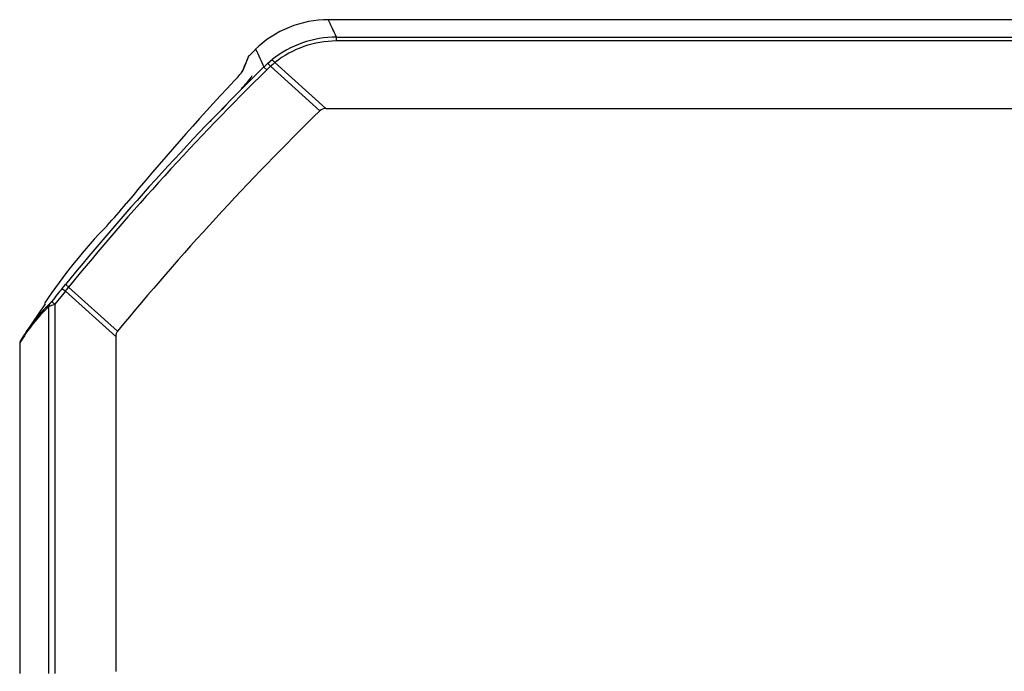
# Model space of a CAD drawing. Extents: x -16 to 89, y -23 to 40.
# Drawn here: x 22 to 36, y -6 to 4 of the extents above; entities that cross this region are included whole.
import ezdxf

# ---------------------------------------------------------------- set-up
doc = ezdxf.new("R2010")
doc.units = 0
doc.header["$MEASUREMENT"] = 0
doc.layers.add('DEFAULT', color=7, linetype='CONTINUOUS')
doc.layers.add('MSC2210', color=7, linetype='CONTINUOUS')

# ---------------------------------------------------------------- blocks, each defined once
blk = doc.blocks.new('SE2')
at = {"layer": 'MSC2210', "color": 7, "linetype": 'CONTINUOUS'}
for p, q in [((36.138, 3.798), (26.224, 3.798)), ((26.342, 3.548), (42.59, 3.548)), ((26.342, 3.492), (26.342, 3.548)), ((42.59, 3.492), (26.342, 3.492)), ((25.181, 3.374), (25.083, 3.274)), ((25.299, 3.118), (25.356, 3.172)), ((25.339, 3.077), (25.299, 3.118)), ((25.394, 3.128), (25.339, 3.077)), ((25.356, 3.172), (25.419, 3.225)), ((26.104, 2.489), (25.394, 3.128)), ((26.187, 2.523), (25.457, 3.181)), ((24.761, 2.574), (24.697, 2.504)), ((26.187, 2.523), (43.636, 2.523)), ((22.447, -0.102), (22.295, -0.29)), ((22.403, -0.063), (22.449, -0.007)), ((23.171, -0.754), (22.447, -0.102)), ((23.198, -0.678), (22.494, -0.044)), ((22.152, -0.272), (22.147, -0.28)), ((22.155, -0.285), (21.874, -0.704)), ((22.212, -5.597), (22.212, -0.321)), ((22.295, -0.29), (22.295, -5.597)), ((23.171, -0.754), (23.171, -5.567)), ((21.791, -0.854), (21.791, -5.597)), ((21.791, -0.854), (21.791, -5.597))]:
    blk.add_line(p, q, dxfattribs=at)
for centre, radius, start, end in [((26.224, 2.298), 1.5, 89.7415, 134.4487), ((26.342, 2.071), 1.477, 90.0001, 128.6705), ((26.341, 2.077), 1.415, 89.9859, 128.6911), ((25.128, 3.241), 0.0602, 134.018, 169.3806), ((107.933, 41.458), 91.095, 204.71214, 204.88992), ((52.323, -24.384), 38.558, 134.4978, 140.786), ((37.787, -2.122), 13.806, 157.0956, 158.0133), ((30.787, 7.91), 7.207, 221.1018, 221.5653), ((26.711, 1.642), 1.985, 129.1719, 131.5443), ((25.149, 2.949), 0.385, 37.0066, 45.6086), ((52.296, -24.355), 38.46, 134.4996, 140.7944), ((24.207, 3.609), 0.958, 313.9629, 325.8387), ((23.78, 3.96), 1.662, 316.0463, 324.456), ((52.513, -22.951), 37.859, 136.8962, 140.4512), ((53.347, -25.418), 39, 134.3105, 140.6282), ((26.187, 2.403), 0.12, 90.039, 134.2715), ((18.179, 5.331), 6.624, 317.2924, 320.9174), ((28.36, -4.354), 7.429, 135.6625, 146.677), ((48.551, -21.391), 33.743, 140.7977, 141.2078), ((22.663, 0.184), 0.359, 223.5314, 232.9062), ((-6.871, 23.938), 37.914, 320.6491, 320.7624), ((23.826, -1.98), 2.334, 133.3151, 150.2241), ((23.827, -1.981), 2.335, 133.3344, 137.4866), ((21.695, 0.183), 0.705, 318.6593, 321.9358), ((21.694, 0.185), 0.708, 318.6521, 321.9312), ((23.78, -1.991), 2.291, 133.1852, 150.2357), ((21.478, 1.764), 2.21, 289.3908, 291.6855), ((21.853, -0.854), 0.062, 148.1857, 179.7629)]:
    blk.add_arc(centre, radius, start, end, dxfattribs=at)
for points, knots in [([(26.342, 3.548), (26.303, 3.632), (26.273, 3.694), (26.234, 3.777), (26.224, 3.798), (26.224, 3.798)], [0, 0, 0, 0, 0.25, 0.25, 0.4997686, 0.4997686, 0.4997686, 0.4997686]), ([(24.999, 3.071), (25.001, 3.075), (25.004, 3.083), (25.009, 3.094), (25.014, 3.106), (25.018, 3.117), (25.022, 3.127), (25.027, 3.137), (25.031, 3.147), (25.035, 3.157), (25.038, 3.166), (25.042, 3.175), (25.045, 3.183), (25.049, 3.192), (25.052, 3.199), (25.055, 3.207), (25.058, 3.214), (25.061, 3.221), (25.063, 3.227), (25.066, 3.233), (25.068, 3.239), (25.07, 3.244), (25.072, 3.249), (25.074, 3.254), (25.076, 3.259), (25.078, 3.263), (25.079, 3.266), (25.081, 3.269), (25.082, 3.272), (25.083, 3.275), (25.084, 3.277), (25.085, 3.279), (25.085, 3.281), (25.086, 3.282), (25.086, 3.283), (25.086, 3.283), (25.086, 3.283), (25.086, 3.283)], [0, 0, 0, 0, 0.0142964, 0.0285929, 0.0428897, 0.0571867, 0.0714838, 0.0857811, 0.1000785, 0.114376, 0.1286736, 0.1429712, 0.1572689, 0.1715667, 0.1858645, 0.2001623, 0.2144602, 0.2287582, 0.2430562, 0.2573542, 0.2716523, 0.2859505, 0.3002487, 0.3145469, 0.3288452, 0.3431435, 0.3574419, 0.3717403, 0.3860387, 0.4003372, 0.4146357, 0.4289342, 0.4432327, 0.4575312, 0.4718297, 0.4861283, 0.5000008, 0.5000008, 0.5000008, 0.5000008]), ([(24.538, 2.349), (24.537, 2.348), (24.536, 2.345), (24.534, 2.342), (24.532, 2.34), (24.53, 2.337), (24.529, 2.335), (24.528, 2.333), (24.527, 2.331), (24.527, 2.33), (24.527, 2.33)], [0.2126106, 0.2126106, 0.2126106, 0.2126106, 0.2316887, 0.2527666, 0.2738489, 0.2949351, 0.3160246, 0.3371167, 0.3582113, 0.3753827, 0.3753827, 0.3753827, 0.3753827]), ([(22.789, 0.402), (22.789, 0.402), (22.789, 0.402), (22.789, 0.402), (22.789, 0.402), (22.789, 0.402), (22.789, 0.402), (22.789, 0.402), (22.789, 0.402), (22.789, 0.402), (22.789, 0.402), (22.789, 0.402), (22.789, 0.402), (22.789, 0.402), (22.789, 0.402), (22.789, 0.402), (22.789, 0.402), (22.789, 0.402), (22.789, 0.402), (22.789, 0.402), (22.789, 0.402), (22.789, 0.402), (22.789, 0.402), (22.789, 0.402), (22.789, 0.402), (22.789, 0.402), (22.789, 0.401), (22.789, 0.401), (22.788, 0.401), (22.788, 0.401), (22.788, 0.401), (22.788, 0.401), (22.788, 0.401), (22.788, 0.401), (22.788, 0.401), (22.788, 0.401), (22.788, 0.401), (22.788, 0.401), (22.788, 0.401), (22.788, 0.401), (22.788, 0.401), (22.788, 0.401), (22.788, 0.401), (22.788, 0.401), (22.788, 0.401), (22.788, 0.401), (22.788, 0.401), (22.788, 0.401), (22.788, 0.401), (22.788, 0.401), (22.788, 0.401), (22.788, 0.401), (22.788, 0.401), (22.788, 0.401), (22.789, 0.401), (22.789, 0.402), (22.789, 0.402), (22.789, 0.402)], [0, 0, 0, 0, 0.053843, 0.053843, 0.053843, 0.107696, 0.107696, 0.107696, 0.161403, 0.161403, 0.161403, 0.214911, 0.214911, 0.214911, 0.268307, 0.268307, 0.268307, 0.321725, 0.321725, 0.321725, 0.375291, 0.375291, 0.375291, 0.429065, 0.429065, 0.429065, 0.483018, 0.483018, 0.483018, 0.537042, 0.537042, 0.537042, 0.590996, 0.590996, 0.590996, 0.644771, 0.644771, 0.644771, 0.698335, 0.698335, 0.698335, 0.751753, 0.751753, 0.751753, 0.805148, 0.805148, 0.805148, 0.858657, 0.858657, 0.858657, 0.912365, 0.912365, 0.912365, 0.966271, 0.966271, 0.966271, 1, 1, 1, 1]), ([(22.494, -0.044), (22.488, -0.039), (22.483, -0.035), (22.472, -0.026), (22.467, -0.022), (22.458, -0.015), (22.455, -0.012), (22.45, -0.009), (22.449, -0.007), (22.449, -0.007)], [0, 0, 0, 0, 0.25, 0.25, 0.5, 0.5, 0.75, 0.75, 1, 1, 1, 1]), ([(23.198, -0.678), (23.189, -0.689), (23.182, -0.701), (23.173, -0.727), (23.171, -0.74), (23.171, -0.754)], [0, 0, 0, 0, 0.5, 0.5, 1, 1, 1, 1])]:
    blk.add_open_spline(points, degree=3, knots=knots, dxfattribs=at)
for points, weights, degree in [([(24.985, 3.046), (24.988, 3.056), (24.993, 3.064), (24.999, 3.071)], [1.00162303998, 1.00835468269, 1.03602620395, 1.08463760376], 3), ([(22.225, -0.282), (22.212, -0.299), (22.212, -0.321)], [1, 0.942977476751, 1], 2), ([(22.251, -0.251), (22.251, -0.254), (22.295, -0.29)], [1, 0.737001996155, 1], 2), ([(21.801, -0.821), (21.791, -0.836), (21.791, -0.854)], [1, 0.961346640854, 1], 2)]:
    blk.add_rational_spline(points, weights, degree=degree, dxfattribs=at)

msp = doc.modelspace()

# ---------------------------------------------------------------- block references
at = {"layer": 'DEFAULT'}
msp.add_blockref('SE2', (0, 0), dxfattribs=at)

doc.saveas('drawing.dxf')
